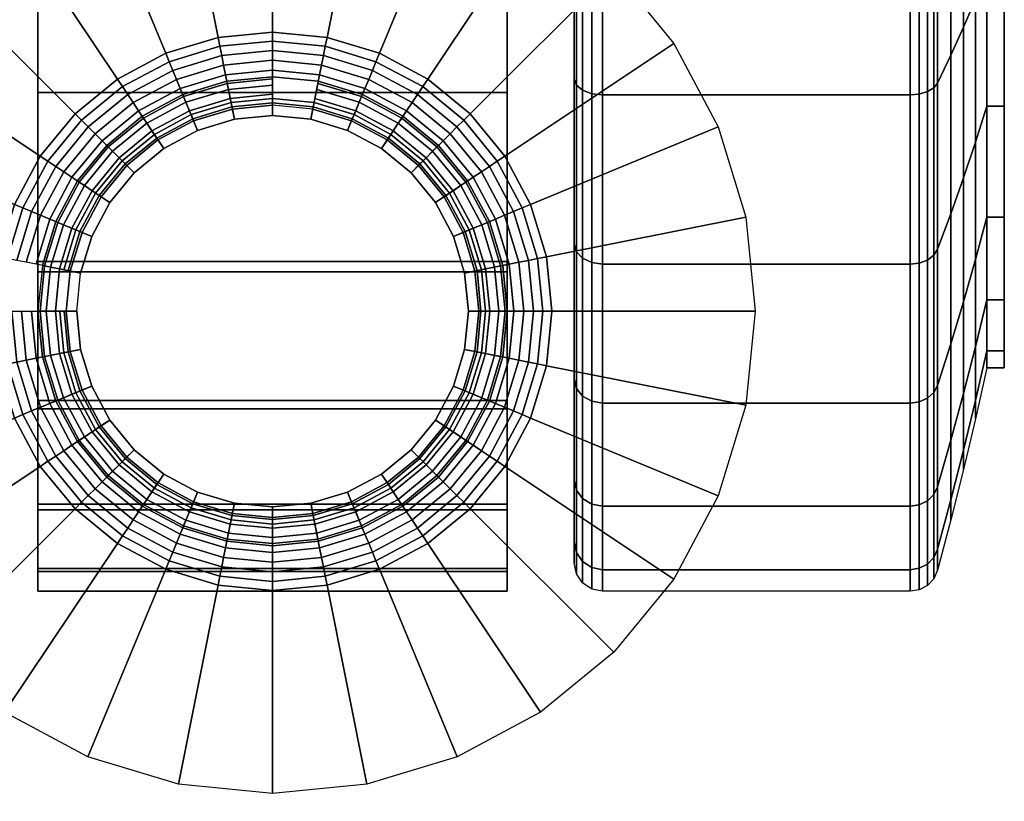
# Model space of a CAD drawing. Units: inches. Extents: x -0.2 to 36.2, y -20.1 to 0.
# Drawn here: x 4 to 5.7, y -17.6 to -16.2 of the extents above; entities that cross this region are included whole.
import ezdxf

# ---------------------------------------------------------------- set-up
doc = ezdxf.new("R2010")
doc.units = ezdxf.units.IN
doc.header["$MEASUREMENT"] = 0
for name, color, linetype in [('A-FURN-3-STOR-LWR-CSTR-HRDWR', 254, 'Continuous'), ('A-FURN-3-STOR-LWR-CSTR-TRD', 251, 'Continuous'), ('A-FURN-3-STOR-LWR-CSTR-TRM', 253, 'Continuous'), ('A-FURN-3-STOR-LWR-WD-BTTM-SRFC-HORZ', 254, 'Continuous'), ('A-FURN-3-STOR-LWR-WD-SHLF-SRFC-HORZ', 254, 'Continuous'), ('A-FURN-3-STOR-LWR-WD-TOP-EDGE-HORZ', 254, 'Continuous'), ('A-FURN-3-STOR-LWR-WD-TOP-SRFC-HPL_TFL-HORZ', 254, 'Continuous')]:
    doc.layers.add(name, color=color, linetype=linetype)

msp = doc.modelspace()

# ---------------------------------------------------------------- linework, layer by layer
at = {"layer": 'A-FURN-3-STOR-LWR-CSTR-HRDWR', "invisible_edges": 10}
msp.add_3dface([(6.2745, -15.815, 4.4276), (6.2745, -17.57, 4.4276), (2.5345, -17.57, 4.4276), (2.5345, -15.815, 4.4276)], dxfattribs=at)
at = {"layer": 'A-FURN-3-STOR-LWR-CSTR-TRD'}
for points, invisible_edges in [([(4.936, -15.9517, 0.196), (4.936, -16.2834, 0.3733), (4.936, -16.2834, 3.5637), (4.936, -15.9517, 3.741)], 10), ([(4.936, -16.2834, 0.3733), (4.936, -16.5741, 0.6119), (4.936, -16.5741, 3.3251), (4.936, -16.2834, 3.5637)], 10), ([(4.936, -16.5741, 0.6119), (4.936, -16.8127, 0.9026), (4.936, -16.8127, 3.0344), (4.936, -16.5741, 3.3251)], 10), ([(4.936, -16.8127, 0.9026), (4.936, -16.99, 1.2343), (4.936, -16.99, 2.7027), (4.936, -16.8127, 3.0344)], 10), ([(4.936, -16.99, 1.2343), (4.936, -17.0991, 1.5942), (4.936, -17.0991, 2.3428), (4.936, -16.99, 2.7027)], 10), ([(4.936, -17.0991, 1.5942), (4.936, -17.136, 1.9685), (4.936, -17.136, 1.9685), (4.936, -17.0991, 2.3428)], 8)]:
    msp.add_3dface(points, dxfattribs=dict(at, invisible_edges=invisible_edges))
at = {"layer": 'A-FURN-3-STOR-LWR-CSTR-TRM'}
for points, invisible_edges in [([(3.9911, -17.151, 1.599), (3.9911, -17.186, 1.9816), (3.9911, -13.249, 1.9816), (3.9911, -13.284, 1.599)], 10), ([(3.9911, -13.2891, 2.3638), (3.9911, -13.249, 1.9816), (3.9911, -17.186, 1.9816), (3.9911, -17.1459, 2.3638)], 10), ([(4.8179, -13.284, 1.599), (4.8179, -13.249, 1.9816), (4.8179, -17.186, 1.9816), (4.8179, -17.151, 1.599)], 10), ([(4.8179, -17.1459, 2.3638), (4.8179, -17.186, 1.9816), (4.8179, -13.249, 1.9816), (4.8179, -13.2891, 2.3638)], 10), ([(3.9911, -13.284, 1.599), (3.9911, -13.3926, 1.2304), (3.9911, -17.0424, 1.2304), (3.9911, -17.151, 1.599)], 10), ([(4.8179, -17.151, 1.599), (4.8179, -17.0424, 1.2304), (4.8179, -13.3926, 1.2304), (4.8179, -13.284, 1.599)], 10), ([(3.9911, -13.4026, 2.7309), (3.9911, -13.2891, 2.3638), (3.9911, -17.1459, 2.3638), (3.9911, -17.0324, 2.7309)], 10), ([(4.8179, -17.0324, 2.7309), (4.8179, -17.1459, 2.3638), (4.8179, -13.2891, 2.3638), (4.8179, -13.4026, 2.7309)], 10), ([(3.9911, -16.8642, 0.8899), (3.9911, -17.0424, 1.2304), (3.9911, -13.3926, 1.2304), (3.9911, -13.5708, 0.8899)], 10), ([(3.9911, -17.0324, 2.7309), (3.9911, -16.8497, 3.069), (3.9911, -13.5853, 3.069), (3.9911, -13.4026, 2.7309)], 10), ([(4.8179, -13.5708, 0.8899), (4.8179, -13.3926, 1.2304), (4.8179, -17.0424, 1.2304), (4.8179, -16.8642, 0.8899)], 10), ([(4.8179, -13.4026, 2.7309), (4.8179, -13.5853, 3.069), (4.8179, -16.8497, 3.069), (4.8179, -17.0324, 2.7309)], 10), ([(3.9911, -13.5708, 0.8899), (3.9911, -13.8117, 0.5906), (3.9911, -16.6233, 0.5906), (3.9911, -16.8642, 0.8899)], 8), ([(4.8179, -16.8642, 0.8899), (4.8179, -16.6233, 0.5906), (4.8179, -13.8117, 0.5906), (4.8179, -13.5708, 0.8899)], 8), ([(3.9911, -13.8302, 3.3651), (3.9911, -13.5853, 3.069), (3.9911, -16.8497, 3.069), (3.9911, -16.6048, 3.3651)], 10), ([(4.8179, -16.6048, 3.3651), (4.8179, -16.8497, 3.069), (4.8179, -13.5853, 3.069), (4.8179, -13.8302, 3.3651)], 10), ([(3.9911, -16.6048, 3.3651), (3.9911, -16.307, 3.608), (3.9911, -14.128, 3.608), (3.9911, -13.8302, 3.3651)], 10), ([(4.8179, -13.8302, 3.3651), (4.8179, -14.128, 3.608), (4.8179, -16.307, 3.608), (4.8179, -16.6048, 3.3651)], 10), ([(3.9911, -14.4672, 3.7884), (3.9911, -14.128, 3.608), (3.9911, -16.307, 3.608), (3.9911, -15.9678, 3.7884)], 10), ([(4.8179, -15.9678, 3.7884), (4.8179, -16.307, 3.608), (4.8179, -14.128, 3.608), (4.8179, -14.4672, 3.7884)], 10), ([(4.3336, -16.3361, 4.0776), (4.2654, -16.3568, 4.0776), (4.2725, -16.3738, 4.0776), (4.3372, -16.3541, 4.0776)], 10), ([(4.4045, -16.3291, 4.0776), (4.3336, -16.3361, 4.0776), (4.3372, -16.3541, 4.0776), (4.4045, -16.3475, 4.0776)], 10), ([(4.4754, -16.3361, 4.0776), (4.4045, -16.3291, 4.0776), (4.4045, -16.3475, 4.0776), (4.4718, -16.3541, 4.0776)], 10), ([(4.5436, -16.3568, 4.0776), (4.4754, -16.3361, 4.0776), (4.4718, -16.3541, 4.0776), (4.5365, -16.3738, 4.0776)], 10), ([(4.2654, -16.3568, 4.0776), (4.2026, -16.3904, 4.0776), (4.2128, -16.4056, 4.0776), (4.2725, -16.3738, 4.0776)], 10), ([(4.6064, -16.3904, 4.0776), (4.5436, -16.3568, 4.0776), (4.5365, -16.3738, 4.0776), (4.5962, -16.4056, 4.0776)], 10), ([(4.2026, -16.3904, 4.0776), (4.1475, -16.4355, 4.0776), (4.1605, -16.4485, 4.0776), (4.2128, -16.4056, 4.0776)], 10), ([(4.6615, -16.4355, 4.0776), (4.6064, -16.3904, 4.0776), (4.5962, -16.4056, 4.0776), (4.6485, -16.4485, 4.0776)], 10), ([(4.1475, -16.4355, 4.0776), (4.1024, -16.4906, 4.0776), (4.1176, -16.5008, 4.0776), (4.1605, -16.4485, 4.0776)], 10), ([(4.7066, -16.4906, 4.0776), (4.6615, -16.4355, 4.0776), (4.6485, -16.4485, 4.0776), (4.6914, -16.5008, 4.0776)], 10), ([(4.1024, -16.4906, 4.0776), (4.0688, -16.5534, 4.0776), (4.0858, -16.5605, 4.0776), (4.1176, -16.5008, 4.0776)], 10), ([(4.7402, -16.5534, 4.0776), (4.7066, -16.4906, 4.0776), (4.6914, -16.5008, 4.0776), (4.7232, -16.5605, 4.0776)], 10), ([(4.0688, -16.5534, 4.0776), (4.0481, -16.6216, 4.0776), (4.0661, -16.6252, 4.0776), (4.0858, -16.5605, 4.0776)], 10), ([(4.7609, -16.6216, 4.0776), (4.7402, -16.5534, 4.0776), (4.7232, -16.5605, 4.0776), (4.7429, -16.6252, 4.0776)], 10), ([(4.0481, -16.6216, 4.0776), (4.0411, -16.6925, 4.0776), (4.0595, -16.6925, 4.0776), (4.0661, -16.6252, 4.0776)], 10), ([(4.7679, -16.6925, 4.0776), (4.7609, -16.6216, 4.0776), (4.7429, -16.6252, 4.0776), (4.7495, -16.6925, 4.0776)], 10), ([(4.0411, -16.6925, 4.0776), (4.0481, -16.7634, 4.0776), (4.0661, -16.7598, 4.0776), (4.0595, -16.6925, 4.0776)], 10), ([(4.7609, -16.7634, 4.0776), (4.7679, -16.6925, 4.0776), (4.7495, -16.6925, 4.0776), (4.7429, -16.7598, 4.0776)], 10), ([(4.0481, -16.7634, 4.0776), (4.0688, -16.8316, 4.0776), (4.0858, -16.8245, 4.0776), (4.0661, -16.7598, 4.0776)], 10), ([(4.7402, -16.8316, 4.0776), (4.7609, -16.7634, 4.0776), (4.7429, -16.7598, 4.0776), (4.7232, -16.8245, 4.0776)], 10), ([(4.0688, -16.8316, 4.0776), (4.1024, -16.8944, 4.0776), (4.1176, -16.8842, 4.0776), (4.0858, -16.8245, 4.0776)], 10), ([(4.7066, -16.8944, 4.0776), (4.7402, -16.8316, 4.0776), (4.7232, -16.8245, 4.0776), (4.6914, -16.8842, 4.0776)], 10), ([(4.1024, -16.8944, 4.0776), (4.1475, -16.9495, 4.0776), (4.1605, -16.9365, 4.0776), (4.1176, -16.8842, 4.0776)], 10), ([(4.6615, -16.9495, 4.0776), (4.7066, -16.8944, 4.0776), (4.6914, -16.8842, 4.0776), (4.6485, -16.9365, 4.0776)], 10), ([(4.1475, -16.9495, 4.0776), (4.2026, -16.9946, 4.0776), (4.2128, -16.9794, 4.0776), (4.1605, -16.9365, 4.0776)], 10), ([(4.6064, -16.9946, 4.0776), (4.6615, -16.9495, 4.0776), (4.6485, -16.9365, 4.0776), (4.5962, -16.9794, 4.0776)], 10), ([(4.2026, -16.9946, 4.0776), (4.2654, -17.0282, 4.0776), (4.2725, -17.0112, 4.0776), (4.2128, -16.9794, 4.0776)], 10), ([(4.5436, -17.0282, 4.0776), (4.6064, -16.9946, 4.0776), (4.5962, -16.9794, 4.0776), (4.5365, -17.0112, 4.0776)], 10), ([(4.2654, -17.0282, 4.0776), (4.3336, -17.0489, 4.0776), (4.3372, -17.0309, 4.0776), (4.2725, -17.0112, 4.0776)], 10), ([(4.4754, -17.0489, 4.0776), (4.5436, -17.0282, 4.0776), (4.5365, -17.0112, 4.0776), (4.4718, -17.0309, 4.0776)], 10), ([(4.3336, -17.0489, 4.0776), (4.4045, -17.0559, 4.0776), (4.4045, -17.0375, 4.0776), (4.3372, -17.0309, 4.0776)], 10), ([(4.4045, -17.0559, 4.0776), (4.4754, -17.0489, 4.0776), (4.4718, -17.0309, 4.0776), (4.4045, -17.0375, 4.0776)], 10)]:
    msp.add_3dface(points, dxfattribs=dict(at, invisible_edges=invisible_edges))
msp.add_3dface([(4.8179, -16.6233, 0.5906), (3.9911, -16.6233, 0.5906), (3.9911, -13.8117, 0.5906), (4.8179, -13.8117, 0.5906)], dxfattribs=at)
at = {"layer": 'A-FURN-3-STOR-LWR-WD-BTTM-SRFC-HORZ'}
for points in [[(35.29, -0.196, 4.5276), (35.29, -19.883, 4.5276), (0.868, -19.883, 4.5276), (0.868, -0.196, 4.5276)], [(0.868, -0.196, 5.5276), (0.868, -19.883, 5.5276), (35.29, -19.883, 5.5276), (35.29, -0.196, 5.5276)]]:
    msp.add_3dface(points, dxfattribs=at)
at = {"layer": 'A-FURN-3-STOR-LWR-WD-SHLF-SRFC-HORZ'}
for points in [[(0.993, -1.071, 18.0186), (0.993, -18.297, 18.0186), (35.165, -18.297, 18.0186), (35.165, -1.071, 18.0186)], [(35.165, -1.071, 17.2686), (35.165, -18.297, 17.2686), (0.993, -18.297, 17.2686), (0.993, -1.071, 17.2686)], [(0.993, -1.071, 30.5096), (0.993, -18.297, 30.5096), (35.165, -18.297, 30.5096), (35.165, -1.071, 30.5096)], [(35.165, -1.071, 29.7596), (35.165, -18.297, 29.7596), (0.993, -18.297, 29.7596), (0.993, -1.071, 29.7596)], [(0.993, -1.071, 43.0006), (0.993, -18.758, 43.0006), (35.165, -18.758, 43.0006), (35.165, -1.071, 43.0006)], [(35.165, -1.071, 42.2506), (35.165, -18.758, 42.2506), (0.993, -18.758, 42.2506), (0.993, -1.071, 42.2506)], [(0.993, -1.071, 55.4916), (0.993, -18.297, 55.4916), (35.165, -18.297, 55.4916), (35.165, -1.071, 55.4916)], [(35.165, -1.071, 54.7416), (35.165, -18.297, 54.7416), (0.993, -18.297, 54.7416), (0.993, -1.071, 54.7416)]]:
    msp.add_3dface(points, dxfattribs=at)
at = {"layer": 'A-FURN-3-STOR-LWR-WD-TOP-SRFC-HPL_TFL-HORZ'}
for points in [[(0.118, -19.961, 68.0006), (36.04, -19.961, 68.0006), (36.04, -0.118, 68.0006), (0.118, -0.118, 68.0006)], [(0.118, -0.118, 67.0006), (36.04, -0.118, 67.0006), (36.04, -19.961, 67.0006), (0.118, -19.961, 67.0006)]]:
    msp.add_3dface(points, dxfattribs=at)

# ---------------------------------------------------------------- meshes
at = {"layer": 'A-FURN-3-STOR-LWR-CSTR-HRDWR'}
mesh = msp.add_polymesh((32, 7), dxfattribs=dict(at, m_close=True))
for k, corner in enumerate([(3.5545, -16.6925, 4.4276), (3.9124, -16.6925, 4.2484), (3.9283, -16.6925, 4.2416), (3.945, -16.6925, 4.2366), (3.9621, -16.6925, 4.2336), (3.9795, -16.6925, 4.2326), (4.0595, -16.6925, 4.2326), (3.5708, -16.8583, 4.4276), (3.9218, -16.7885, 4.2484), (3.9375, -16.7854, 4.2416), (3.9538, -16.7821, 4.2366), (3.9706, -16.7788, 4.2336), (3.9877, -16.7754, 4.2326), (4.0661, -16.7598, 4.2326), (3.6192, -17.0178, 4.4276), (3.9498, -16.8808, 4.2484), (3.9646, -16.8747, 4.2416), (3.98, -16.8683, 4.2366), (3.9958, -16.8618, 4.2336), (4.0119, -16.8551, 4.2326), (4.0858, -16.8245, 4.2326), (3.6978, -17.1647, 4.4276), (3.9953, -16.9659, 4.2484), (4.0086, -16.957, 4.2416), (4.0224, -16.9478, 4.2366), (4.0367, -16.9383, 4.2336), (4.0511, -16.9286, 4.2326), (4.1176, -16.8842, 4.2326), (3.8035, -17.2935, 4.4276), (4.0565, -17.0405, 4.2484), (4.0678, -17.0292, 4.2416), (4.0796, -17.0174, 4.2366), (4.0917, -17.0053, 4.2336), (4.104, -16.993, 4.2326), (4.1605, -16.9365, 4.2326), (3.9323, -17.3992, 4.4276), (4.1311, -17.1017, 4.2484), (4.14, -17.0884, 4.2416), (4.1492, -17.0746, 4.2366), (4.1587, -17.0603, 4.2336), (4.1684, -17.0459, 4.2326), (4.2128, -16.9794, 4.2326), (4.0792, -17.4778, 4.4276), (4.2162, -17.1472, 4.2484), (4.2223, -17.1324, 4.2416), (4.2287, -17.117, 4.2366), (4.2352, -17.1012, 4.2336), (4.2419, -17.0851, 4.2326), (4.2725, -17.0112, 4.2326), (4.2387, -17.5262, 4.4276), (4.3085, -17.1752, 4.2484), (4.3116, -17.1595, 4.2416), (4.3149, -17.1432, 4.2366), (4.3182, -17.1264, 4.2336), (4.3216, -17.1093, 4.2326), (4.3372, -17.0309, 4.2326), (4.4045, -17.5425, 4.4276), (4.4045, -17.1846, 4.2484), (4.4045, -17.1687, 4.2416), (4.4045, -17.152, 4.2366), (4.4045, -17.1349, 4.2336), (4.4045, -17.1175, 4.2326), (4.4045, -17.0375, 4.2326), (4.5703, -17.5262, 4.4276), (4.5005, -17.1752, 4.2484), (4.4974, -17.1595, 4.2416), (4.4941, -17.1432, 4.2366), (4.4908, -17.1264, 4.2336), (4.4874, -17.1093, 4.2326), (4.4718, -17.0309, 4.2326), (4.7298, -17.4778, 4.4276), (4.5928, -17.1472, 4.2484), (4.5867, -17.1324, 4.2416), (4.5803, -17.117, 4.2366), (4.5738, -17.1012, 4.2336), (4.5671, -17.0851, 4.2326), (4.5365, -17.0112, 4.2326), (4.8767, -17.3992, 4.4276), (4.6779, -17.1017, 4.2484), (4.669, -17.0884, 4.2416), (4.6598, -17.0746, 4.2366), (4.6503, -17.0603, 4.2336), (4.6406, -17.0459, 4.2326), (4.5962, -16.9794, 4.2326), (5.0055, -17.2935, 4.4276), (4.7525, -17.0405, 4.2484), (4.7412, -17.0292, 4.2416), (4.7294, -17.0174, 4.2366), (4.7173, -17.0053, 4.2336), (4.705, -16.993, 4.2326), (4.6485, -16.9365, 4.2326), (5.1112, -17.1647, 4.4276), (4.8137, -16.9659, 4.2484), (4.8004, -16.957, 4.2416), (4.7866, -16.9478, 4.2366), (4.7723, -16.9383, 4.2336), (4.7579, -16.9286, 4.2326), (4.6914, -16.8842, 4.2326), (5.1898, -17.0178, 4.4276), (4.8592, -16.8808, 4.2484), (4.8444, -16.8747, 4.2416), (4.829, -16.8683, 4.2366), (4.8132, -16.8618, 4.2336), (4.7971, -16.8551, 4.2326), (4.7232, -16.8245, 4.2326), (5.2382, -16.8583, 4.4276), (4.8872, -16.7885, 4.2484), (4.8715, -16.7854, 4.2416), (4.8552, -16.7821, 4.2366), (4.8384, -16.7788, 4.2336), (4.8213, -16.7754, 4.2326), (4.7429, -16.7598, 4.2326), (5.2545, -16.6925, 4.4276), (4.8966, -16.6925, 4.2484), (4.8807, -16.6925, 4.2416), (4.864, -16.6925, 4.2366), (4.8469, -16.6925, 4.2336), (4.8295, -16.6925, 4.2326), (4.7495, -16.6925, 4.2326), (5.2382, -16.5267, 4.4276), (4.8872, -16.5965, 4.2484), (4.8715, -16.5996, 4.2416), (4.8552, -16.6029, 4.2366), (4.8384, -16.6062, 4.2336), (4.8213, -16.6096, 4.2326), (4.7429, -16.6252, 4.2326), (5.1898, -16.3672, 4.4276), (4.8592, -16.5042, 4.2484), (4.8444, -16.5103, 4.2416), (4.829, -16.5167, 4.2366), (4.8132, -16.5232, 4.2336), (4.7971, -16.5299, 4.2326), (4.7232, -16.5605, 4.2326), (5.1112, -16.2203, 4.4276), (4.8137, -16.4191, 4.2484), (4.8004, -16.428, 4.2416), (4.7866, -16.4372, 4.2366), (4.7723, -16.4467, 4.2336), (4.7579, -16.4564, 4.2326), (4.6914, -16.5008, 4.2326), (5.0055, -16.0915, 4.4276), (4.7525, -16.3445, 4.2484), (4.7412, -16.3558, 4.2416), (4.7294, -16.3676, 4.2366), (4.7173, -16.3797, 4.2336), (4.705, -16.392, 4.2326), (4.6485, -16.4485, 4.2326), (4.8767, -15.9858, 4.4276), (4.6779, -16.2833, 4.2484), (4.669, -16.2966, 4.2416), (4.6598, -16.3104, 4.2366), (4.6503, -16.3247, 4.2336), (4.6406, -16.3391, 4.2326), (4.5962, -16.4056, 4.2326), (4.7298, -15.9072, 4.4276), (4.5928, -16.2378, 4.2484), (4.5867, -16.2526, 4.2416), (4.5803, -16.268, 4.2366), (4.5738, -16.2838, 4.2336), (4.5671, -16.2999, 4.2326), (4.5365, -16.3738, 4.2326), (4.5703, -15.8588, 4.4276), (4.5005, -16.2098, 4.2484), (4.4974, -16.2255, 4.2416), (4.4941, -16.2418, 4.2366), (4.4908, -16.2586, 4.2336), (4.4874, -16.2757, 4.2326), (4.4718, -16.3541, 4.2326), (4.4045, -15.8425, 4.4276), (4.4045, -16.2004, 4.2484), (4.4045, -16.2163, 4.2416), (4.4045, -16.233, 4.2366), (4.4045, -16.2501, 4.2336), (4.4045, -16.2675, 4.2326), (4.4045, -16.3475, 4.2326), (4.2387, -15.8588, 4.4276), (4.3085, -16.2098, 4.2484), (4.3116, -16.2255, 4.2416), (4.3149, -16.2418, 4.2366), (4.3182, -16.2586, 4.2336), (4.3216, -16.2757, 4.2326), (4.3372, -16.3541, 4.2326), (4.0792, -15.9072, 4.4276), (4.2162, -16.2378, 4.2484), (4.2223, -16.2526, 4.2416), (4.2287, -16.268, 4.2366), (4.2352, -16.2838, 4.2336), (4.2419, -16.2999, 4.2326), (4.2725, -16.3738, 4.2326), (3.9323, -15.9858, 4.4276), (4.1311, -16.2833, 4.2484), (4.14, -16.2966, 4.2416), (4.1492, -16.3104, 4.2366), (4.1587, -16.3247, 4.2336), (4.1684, -16.3391, 4.2326), (4.2128, -16.4056, 4.2326), (3.8035, -16.0915, 4.4276), (4.0565, -16.3445, 4.2484), (4.0678, -16.3558, 4.2416), (4.0796, -16.3676, 4.2366), (4.0917, -16.3797, 4.2336), (4.104, -16.392, 4.2326), (4.1605, -16.4485, 4.2326), (3.6978, -16.2203, 4.4276), (3.9953, -16.4191, 4.2484), (4.0086, -16.428, 4.2416), (4.0224, -16.4372, 4.2366), (4.0367, -16.4467, 4.2336), (4.0511, -16.4564, 4.2326), (4.1176, -16.5008, 4.2326), (3.6192, -16.3672, 4.4276), (3.9498, -16.5042, 4.2484), (3.9646, -16.5103, 4.2416), (3.98, -16.5167, 4.2366), (3.9958, -16.5232, 4.2336), (4.0119, -16.5299, 4.2326), (4.0858, -16.5605, 4.2326), (3.5708, -16.5267, 4.4276), (3.9218, -16.5965, 4.2484), (3.9375, -16.5996, 4.2416), (3.9538, -16.6029, 4.2366), (3.9706, -16.6062, 4.2336), (3.9877, -16.6096, 4.2326), (4.0661, -16.6252, 4.2326)]):
    mesh.set_mesh_vertex(divmod(k, 7), corner)
mesh = msp.add_polymesh((32, 5), dxfattribs=dict(at, m_close=True))
for k, corner in enumerate([(4.0595, -16.6925, 4.2326), (4.0373, -16.6925, 4.1966), (4.0295, -16.6925, 4.1551), (4.0373, -16.6925, 4.1135), (4.0595, -16.6925, 4.0776), (4.0661, -16.7598, 4.2326), (4.0443, -16.7641, 4.1966), (4.0367, -16.7657, 4.1551), (4.0443, -16.7641, 4.1135), (4.0661, -16.7598, 4.0776), (4.0858, -16.8245, 4.2326), (4.0652, -16.833, 4.1966), (4.058, -16.836, 4.1551), (4.0652, -16.833, 4.1135), (4.0858, -16.8245, 4.0776), (4.1176, -16.8842, 4.2326), (4.0992, -16.8965, 4.1966), (4.0927, -16.9008, 4.1551), (4.0992, -16.8965, 4.1135), (4.1176, -16.8842, 4.0776), (4.1605, -16.9365, 4.2326), (4.1448, -16.9522, 4.1966), (4.1393, -16.9577, 4.1551), (4.1448, -16.9522, 4.1135), (4.1605, -16.9365, 4.0776), (4.2128, -16.9794, 4.2326), (4.2005, -16.9978, 4.1966), (4.1962, -17.0043, 4.1551), (4.2005, -16.9978, 4.1135), (4.2128, -16.9794, 4.0776), (4.2725, -17.0112, 4.2326), (4.264, -17.0318, 4.1966), (4.261, -17.039, 4.1551), (4.264, -17.0318, 4.1135), (4.2725, -17.0112, 4.0776), (4.3372, -17.0309, 4.2326), (4.3329, -17.0527, 4.1966), (4.3313, -17.0603, 4.1551), (4.3329, -17.0527, 4.1135), (4.3372, -17.0309, 4.0776), (4.4045, -17.0375, 4.2326), (4.4045, -17.0597, 4.1966), (4.4045, -17.0675, 4.1551), (4.4045, -17.0597, 4.1135), (4.4045, -17.0375, 4.0776), (4.4718, -17.0309, 4.2326), (4.4761, -17.0527, 4.1966), (4.4777, -17.0603, 4.1551), (4.4761, -17.0527, 4.1135), (4.4718, -17.0309, 4.0776), (4.5365, -17.0112, 4.2326), (4.545, -17.0318, 4.1966), (4.548, -17.039, 4.1551), (4.545, -17.0318, 4.1135), (4.5365, -17.0112, 4.0776), (4.5962, -16.9794, 4.2326), (4.6085, -16.9978, 4.1966), (4.6128, -17.0043, 4.1551), (4.6085, -16.9978, 4.1135), (4.5962, -16.9794, 4.0776), (4.6485, -16.9365, 4.2326), (4.6642, -16.9522, 4.1966), (4.6697, -16.9577, 4.1551), (4.6642, -16.9522, 4.1135), (4.6485, -16.9365, 4.0776), (4.6914, -16.8842, 4.2326), (4.7098, -16.8965, 4.1966), (4.7163, -16.9008, 4.1551), (4.7098, -16.8965, 4.1135), (4.6914, -16.8842, 4.0776), (4.7232, -16.8245, 4.2326), (4.7438, -16.833, 4.1966), (4.751, -16.836, 4.1551), (4.7438, -16.833, 4.1135), (4.7232, -16.8245, 4.0776), (4.7429, -16.7598, 4.2326), (4.7647, -16.7641, 4.1966), (4.7723, -16.7657, 4.1551), (4.7647, -16.7641, 4.1135), (4.7429, -16.7598, 4.0776), (4.7495, -16.6925, 4.2326), (4.7717, -16.6925, 4.1966), (4.7795, -16.6925, 4.1551), (4.7717, -16.6925, 4.1135), (4.7495, -16.6925, 4.0776), (4.7429, -16.6252, 4.2326), (4.7647, -16.6209, 4.1966), (4.7723, -16.6193, 4.1551), (4.7647, -16.6209, 4.1135), (4.7429, -16.6252, 4.0776), (4.7232, -16.5605, 4.2326), (4.7438, -16.552, 4.1966), (4.751, -16.549, 4.1551), (4.7438, -16.552, 4.1135), (4.7232, -16.5605, 4.0776), (4.6914, -16.5008, 4.2326), (4.7098, -16.4885, 4.1966), (4.7163, -16.4842, 4.1551), (4.7098, -16.4885, 4.1135), (4.6914, -16.5008, 4.0776), (4.6485, -16.4485, 4.2326), (4.6642, -16.4328, 4.1966), (4.6697, -16.4273, 4.1551), (4.6642, -16.4328, 4.1135), (4.6485, -16.4485, 4.0776), (4.5962, -16.4056, 4.2326), (4.6085, -16.3872, 4.1966), (4.6128, -16.3807, 4.1551), (4.6085, -16.3872, 4.1135), (4.5962, -16.4056, 4.0776), (4.5365, -16.3738, 4.2326), (4.545, -16.3532, 4.1966), (4.548, -16.346, 4.1551), (4.545, -16.3532, 4.1135), (4.5365, -16.3738, 4.0776), (4.4718, -16.3541, 4.2326), (4.4761, -16.3323, 4.1966), (4.4777, -16.3247, 4.1551), (4.4761, -16.3323, 4.1135), (4.4718, -16.3541, 4.0776), (4.4045, -16.3475, 4.2326), (4.4045, -16.3253, 4.1966), (4.4045, -16.3175, 4.1551), (4.4045, -16.3253, 4.1135), (4.4045, -16.3475, 4.0776), (4.3372, -16.3541, 4.2326), (4.3329, -16.3323, 4.1966), (4.3313, -16.3247, 4.1551), (4.3329, -16.3323, 4.1135), (4.3372, -16.3541, 4.0776), (4.2725, -16.3738, 4.2326), (4.264, -16.3532, 4.1966), (4.261, -16.346, 4.1551), (4.264, -16.3532, 4.1135), (4.2725, -16.3738, 4.0776), (4.2128, -16.4056, 4.2326), (4.2005, -16.3872, 4.1966), (4.1962, -16.3807, 4.1551), (4.2005, -16.3872, 4.1135), (4.2128, -16.4056, 4.0776), (4.1605, -16.4485, 4.2326), (4.1448, -16.4328, 4.1966), (4.1393, -16.4273, 4.1551), (4.1448, -16.4328, 4.1135), (4.1605, -16.4485, 4.0776), (4.1176, -16.5008, 4.2326), (4.0992, -16.4885, 4.1966), (4.0927, -16.4842, 4.1551), (4.0992, -16.4885, 4.1135), (4.1176, -16.5008, 4.0776), (4.0858, -16.5605, 4.2326), (4.0652, -16.552, 4.1966), (4.058, -16.549, 4.1551), (4.0652, -16.552, 4.1135), (4.0858, -16.5605, 4.0776), (4.0661, -16.6252, 4.2326), (4.0443, -16.6209, 4.1966), (4.0367, -16.6193, 4.1551), (4.0443, -16.6209, 4.1135), (4.0661, -16.6252, 4.0776)]):
    mesh.set_mesh_vertex(divmod(k, 5), corner)
at = {"layer": 'A-FURN-3-STOR-LWR-CSTR-TRD'}
mesh = msp.add_polymesh((9, 6), dxfattribs=at)
for k, corner in enumerate([(5.5277, -17.186, 1.9685), (4.986, -17.186, 1.9685), (4.9669, -17.1822, 1.9685), (4.9506, -17.1714, 1.9685), (4.9398, -17.1551, 1.9685), (4.936, -17.136, 1.9685), (5.5277, -17.1482, 1.5845), (4.986, -17.1482, 1.5845), (4.9669, -17.1444, 1.5852), (4.9506, -17.1338, 1.5873), (4.9398, -17.1179, 1.5905), (4.936, -17.0991, 1.5942), (5.5277, -17.0362, 1.2152), (4.986, -17.0362, 1.2152), (4.9669, -17.0326, 1.2166), (4.9506, -17.0226, 1.2208), (4.9398, -17.0076, 1.227), (4.936, -16.99, 1.2343), (5.5277, -16.8543, 0.8749), (4.986, -16.8543, 0.8749), (4.9669, -16.8511, 0.877), (4.9506, -16.8421, 0.883), (4.9398, -16.8286, 0.892), (4.936, -16.8127, 0.9026), (5.5277, -16.6094, 0.5766), (4.986, -16.6094, 0.5766), (4.9669, -16.6068, 0.5793), (4.9506, -16.5991, 0.5869), (4.9398, -16.5876, 0.5984), (4.936, -16.5741, 0.6119), (5.5277, -16.3111, 0.3318), (4.986, -16.3111, 0.3318), (4.9669, -16.309, 0.3349), (4.9506, -16.303, 0.3439), (4.9398, -16.294, 0.3574), (4.936, -16.2834, 0.3733), (5.5277, -15.9708, 0.1498), (4.986, -15.9708, 0.1498), (4.9669, -15.9694, 0.1534), (4.9506, -15.9652, 0.1634), (4.9398, -15.959, 0.1784), (4.936, -15.9517, 0.196), (5.5277, -15.6015, 0.0378), (4.986, -15.6015, 0.0378), (4.9669, -15.6008, 0.0416), (4.9506, -15.5987, 0.0522), (4.9398, -15.5955, 0.0681), (4.936, -15.5918, 0.0869), (5.5277, -15.2175), (4.986, -15.2175), (4.9669, -15.2175, 0.0038), (4.9506, -15.2175, 0.0146), (4.9398, -15.2175, 0.0309), (4.936, -15.2175, 0.05)]):
    mesh.set_mesh_vertex(divmod(k, 6), corner)
mesh = msp.add_polymesh((8, 6), dxfattribs=at)
for k, corner in enumerate([(5.5277, -15.2175, 3.937), (4.986, -15.2175, 3.937), (4.9669, -15.2175, 3.9332), (4.9506, -15.2175, 3.9224), (4.9398, -15.2175, 3.9061), (4.936, -15.2175, 3.887), (5.5277, -15.6015, 3.8992), (4.986, -15.6015, 3.8992), (4.9669, -15.6008, 3.8955), (4.9506, -15.5987, 3.8848), (4.9398, -15.5955, 3.8689), (4.936, -15.5918, 3.8501), (5.5277, -15.9708, 3.7872), (4.986, -15.9708, 3.7872), (4.9669, -15.9694, 3.7836), (4.9506, -15.9652, 3.7736), (4.9398, -15.959, 3.7586), (4.936, -15.9517, 3.741), (5.5277, -16.3111, 3.6053), (4.986, -16.3111, 3.6053), (4.9669, -16.309, 3.6021), (4.9506, -16.303, 3.5931), (4.9398, -16.294, 3.5796), (4.936, -16.2834, 3.5637), (5.5277, -16.6094, 3.3604), (4.986, -16.6094, 3.3604), (4.9669, -16.6068, 3.3578), (4.9506, -16.5991, 3.3501), (4.9398, -16.5876, 3.3386), (4.936, -16.5741, 3.3251), (5.5277, -16.8543, 3.0621), (4.986, -16.8543, 3.0621), (4.9669, -16.8511, 3.06), (4.9506, -16.8421, 3.054), (4.9398, -16.8286, 3.045), (4.936, -16.8127, 3.0344), (5.5277, -17.0362, 2.7218), (4.986, -17.0362, 2.7218), (4.9669, -17.0326, 2.7204), (4.9506, -17.0226, 2.7162), (4.9398, -17.0076, 2.71), (4.936, -16.99, 2.7027), (5.5277, -17.1482, 2.3525), (4.986, -17.1482, 2.3525), (4.9669, -17.1444, 2.3518), (4.9506, -17.1338, 2.3497), (4.9398, -17.1179, 2.3465), (4.936, -17.0991, 2.3428)]):
    mesh.set_mesh_vertex(divmod(k, 6), corner)
mesh = msp.add_polymesh((9, 9), dxfattribs=at)
for k, corner in enumerate([(5.663, -16.7923, 1.9685), (5.6429, -16.8819, 1.9685), (5.6217, -16.9712, 1.9685), (5.5994, -17.0603, 1.9685), (5.576, -17.149, 1.9685), (5.5693, -17.1639, 1.9685), (5.5581, -17.1757, 1.9685), (5.5438, -17.1834, 1.9685), (5.5277, -17.186, 1.9685), (5.663, -16.762, 1.6613), (5.6429, -16.8499, 1.6438), (5.6217, -16.9375, 1.6264), (5.5994, -17.0249, 1.609), (5.576, -17.1119, 1.5917), (5.5693, -17.1265, 1.5888), (5.5581, -17.1381, 1.5865), (5.5438, -17.1456, 1.585), (5.5277, -17.1482, 1.5845), (5.663, -16.6724, 1.3659), (5.6429, -16.7552, 1.3316), (5.6217, -16.8377, 1.2974), (5.5994, -16.92, 1.2633), (5.576, -17.002, 1.2293), (5.5693, -17.0157, 1.2237), (5.5581, -17.0266, 1.2191), (5.5438, -17.0337, 1.2162), (5.5277, -17.0362, 1.2152), (5.663, -16.5269, 1.0936), (5.6429, -16.6014, 1.0438), (5.6217, -16.6757, 0.9942), (5.5994, -16.7497, 0.9447), (5.576, -16.8235, 0.8954), (5.5693, -16.8358, 0.8872), (5.5581, -16.8457, 0.8806), (5.5438, -16.8521, 0.8763), (5.5277, -16.8543, 0.8749), (5.663, -16.3311, 0.8549), (5.6429, -16.3944, 0.7916), (5.6217, -16.4576, 0.7284), (5.5994, -16.5205, 0.6655), (5.576, -16.5833, 0.6027), (5.5693, -16.5938, 0.5922), (5.5581, -16.6022, 0.5838), (5.5438, -16.6076, 0.5784), (5.5277, -16.6094, 0.5766), (5.663, -16.0924, 0.6591), (5.6429, -16.1422, 0.5846), (5.6217, -16.1918, 0.5103), (5.5994, -16.2413, 0.4363), (5.576, -16.2906, 0.3625), (5.5693, -16.2988, 0.3502), (5.5581, -16.3054, 0.3403), (5.5438, -16.3097, 0.334), (5.5277, -16.3111, 0.3318), (5.663, -15.8202, 0.5136), (5.6429, -15.8544, 0.4308), (5.6217, -15.8886, 0.3483), (5.5994, -15.9227, 0.266), (5.576, -15.9567, 0.184), (5.5693, -15.9623, 0.1703), (5.5581, -15.9669, 0.1594), (5.5438, -15.9698, 0.1523), (5.5277, -15.9708, 0.1498), (5.663, -15.5247, 0.424), (5.6429, -15.5422, 0.3361), (5.6217, -15.5596, 0.2485), (5.5994, -15.577, 0.1611), (5.576, -15.5943, 0.0741), (5.5693, -15.5972, 0.0596), (5.5581, -15.5995, 0.0479), (5.5438, -15.601, 0.0404), (5.5277, -15.6015, 0.0378), (5.663, -15.2175, 0.3937), (5.6429, -15.2175, 0.3041), (5.6217, -15.2175, 0.2148), (5.5994, -15.2175, 0.1257), (5.576, -15.2175, 0.037), (5.5693, -15.2175, 0.0222), (5.5581, -15.2175, 0.0103), (5.5438, -15.2175, 0.0026), (5.5277, -15.2175)]):
    mesh.set_mesh_vertex(divmod(k, 9), corner)
mesh = msp.add_polymesh((8, 9), dxfattribs=at)
for k, corner in enumerate([(5.663, -15.2175, 3.5433), (5.6429, -15.2175, 3.6329), (5.6217, -15.2175, 3.7222), (5.5994, -15.2175, 3.8113), (5.576, -15.2175, 3.9001), (5.5693, -15.2175, 3.9149), (5.5581, -15.2175, 3.9267), (5.5438, -15.2175, 3.9344), (5.5277, -15.2175, 3.937), (5.663, -15.5247, 3.513), (5.6429, -15.5422, 3.6009), (5.6217, -15.5596, 3.6885), (5.5994, -15.577, 3.7759), (5.576, -15.5943, 3.8629), (5.5693, -15.5972, 3.8775), (5.5581, -15.5995, 3.8891), (5.5438, -15.601, 3.8966), (5.5277, -15.6015, 3.8992), (5.663, -15.8202, 3.4234), (5.6429, -15.8544, 3.5062), (5.6217, -15.8886, 3.5887), (5.5994, -15.9227, 3.671), (5.576, -15.9567, 3.753), (5.5693, -15.9623, 3.7667), (5.5581, -15.9669, 3.7776), (5.5438, -15.9698, 3.7847), (5.5277, -15.9708, 3.7872), (5.663, -16.0924, 3.2779), (5.6429, -16.1422, 3.3524), (5.6217, -16.1918, 3.4267), (5.5994, -16.2413, 3.5007), (5.576, -16.2906, 3.5745), (5.5693, -16.2988, 3.5868), (5.5581, -16.3054, 3.5967), (5.5438, -16.3097, 3.6031), (5.5277, -16.3111, 3.6053), (5.663, -16.3311, 3.0821), (5.6429, -16.3944, 3.1454), (5.6217, -16.4576, 3.2086), (5.5994, -16.5205, 3.2715), (5.576, -16.5833, 3.3343), (5.5693, -16.5938, 3.3448), (5.5581, -16.6022, 3.3532), (5.5438, -16.6076, 3.3586), (5.5277, -16.6094, 3.3604), (5.663, -16.5269, 2.8434), (5.6429, -16.6014, 2.8932), (5.6217, -16.6757, 2.9428), (5.5994, -16.7497, 2.9923), (5.576, -16.8235, 3.0416), (5.5693, -16.8358, 3.0498), (5.5581, -16.8457, 3.0564), (5.5438, -16.8521, 3.0607), (5.5277, -16.8543, 3.0621), (5.663, -16.6724, 2.5712), (5.6429, -16.7552, 2.6054), (5.6217, -16.8377, 2.6396), (5.5994, -16.92, 2.6737), (5.576, -17.002, 2.7077), (5.5693, -17.0157, 2.7133), (5.5581, -17.0266, 2.7179), (5.5438, -17.0337, 2.7208), (5.5277, -17.0362, 2.7218), (5.663, -16.762, 2.2757), (5.6429, -16.8499, 2.2932), (5.6217, -16.9375, 2.3106), (5.5994, -17.0249, 2.328), (5.576, -17.1119, 2.3453), (5.5693, -17.1265, 2.3482), (5.5581, -17.1381, 2.3505), (5.5438, -17.1456, 2.352), (5.5277, -17.1482, 2.3525)]):
    mesh.set_mesh_vertex(divmod(k, 9), corner)
at = {"layer": 'A-FURN-3-STOR-LWR-CSTR-TRM'}
mesh = msp.add_polymesh((2, 25), dxfattribs=at)
for k, corner in enumerate([(3.9911, -13.8117, 0.5906), (3.9911, -13.5708, 0.8899), (3.9911, -13.3926, 1.2304), (3.9911, -13.284, 1.599), (3.9911, -13.249, 1.9816), (3.9911, -13.2891, 2.3638), (3.9911, -13.4026, 2.7309), (3.9911, -13.5853, 3.069), (3.9911, -13.8302, 3.3651), (3.9911, -14.128, 3.608), (3.9911, -14.4672, 3.7884), (3.9911, -14.8351, 3.8995), (3.9911, -15.2175, 3.937), (3.9911, -15.5999, 3.8995), (3.9911, -15.9678, 3.7884), (3.9911, -16.307, 3.608), (3.9911, -16.6048, 3.3651), (3.9911, -16.8497, 3.069), (3.9911, -17.0324, 2.7309), (3.9911, -17.1459, 2.3638), (3.9911, -17.186, 1.9816), (3.9911, -17.151, 1.599), (3.9911, -17.0424, 1.2304), (3.9911, -16.8642, 0.8899), (3.9911, -16.6233, 0.5906), (4.8179, -13.8117, 0.5906), (4.8179, -13.5708, 0.8899), (4.8179, -13.3926, 1.2304), (4.8179, -13.284, 1.599), (4.8179, -13.249, 1.9816), (4.8179, -13.2891, 2.3638), (4.8179, -13.4026, 2.7309), (4.8179, -13.5853, 3.069), (4.8179, -13.8302, 3.3651), (4.8179, -14.128, 3.608), (4.8179, -14.4672, 3.7884), (4.8179, -14.8351, 3.8995), (4.8179, -15.2175, 3.937), (4.8179, -15.5999, 3.8995), (4.8179, -15.9678, 3.7884), (4.8179, -16.307, 3.608), (4.8179, -16.6048, 3.3651), (4.8179, -16.8497, 3.069), (4.8179, -17.0324, 2.7309), (4.8179, -17.1459, 2.3638), (4.8179, -17.186, 1.9816), (4.8179, -17.151, 1.599), (4.8179, -17.0424, 1.2304), (4.8179, -16.8642, 0.8899), (4.8179, -16.6233, 0.5906)]):
    mesh.set_mesh_vertex(divmod(k, 25), corner)
mesh = msp.add_polymesh((2, 32), dxfattribs=dict(at, n_close=True))
for k, corner in enumerate([(5.663, -13.6427, 1.9685), (5.663, -13.673, 2.2757), (5.663, -13.7626, 2.5712), (5.663, -13.9081, 2.8434), (5.663, -14.1039, 3.0821), (5.663, -14.3426, 3.2779), (5.663, -14.6148, 3.4234), (5.663, -14.9103, 3.513), (5.663, -15.2175, 3.5433), (5.663, -15.5247, 3.513), (5.663, -15.8202, 3.4234), (5.663, -16.0924, 3.2779), (5.663, -16.3311, 3.0821), (5.663, -16.5269, 2.8434), (5.663, -16.6724, 2.5712), (5.663, -16.762, 2.2757), (5.663, -16.7923, 1.9685), (5.663, -16.762, 1.6613), (5.663, -16.6724, 1.3659), (5.663, -16.5269, 1.0936), (5.663, -16.3311, 0.8549), (5.663, -16.0924, 0.6591), (5.663, -15.8202, 0.5136), (5.663, -15.5247, 0.424), (5.663, -15.2175, 0.3937), (5.663, -14.9103, 0.424), (5.663, -14.6148, 0.5136), (5.663, -14.3426, 0.6591), (5.663, -14.1039, 0.8549), (5.663, -13.9081, 1.0936), (5.663, -13.7626, 1.3659), (5.663, -13.673, 1.6613), (5.6937, -13.6427, 1.9685), (5.6937, -13.673, 2.2757), (5.6937, -13.7626, 2.5712), (5.6937, -13.9081, 2.8434), (5.6937, -14.1039, 3.0821), (5.6937, -14.3426, 3.2779), (5.6937, -14.6148, 3.4234), (5.6937, -14.9103, 3.513), (5.6937, -15.2175, 3.5433), (5.6937, -15.5247, 3.513), (5.6937, -15.8202, 3.4234), (5.6937, -16.0924, 3.2779), (5.6937, -16.3311, 3.0821), (5.6937, -16.5269, 2.8434), (5.6937, -16.6724, 2.5712), (5.6937, -16.762, 2.2757), (5.6937, -16.7923, 1.9685), (5.6937, -16.762, 1.6613), (5.6937, -16.6724, 1.3659), (5.6937, -16.5269, 1.0936), (5.6937, -16.3311, 0.8549), (5.6937, -16.0924, 0.6591), (5.6937, -15.8202, 0.5136), (5.6937, -15.5247, 0.424), (5.6937, -15.2175, 0.3937), (5.6937, -14.9103, 0.424), (5.6937, -14.6148, 0.5136), (5.6937, -14.3426, 0.6591), (5.6937, -14.1039, 0.8549), (5.6937, -13.9081, 1.0936), (5.6937, -13.7626, 1.3659), (5.6937, -13.673, 1.6613)]):
    mesh.set_mesh_vertex(divmod(k, 32), corner)
mesh = msp.add_polymesh((2, 32), dxfattribs=dict(at, n_close=True))
for k, corner in enumerate([(3.9911, -16.6925, 3.259), (3.9991, -16.7731, 3.1615), (4.0226, -16.8507, 3.0671), (4.0608, -16.9222, 2.9348), (4.1122, -16.9848, 2.8189), (4.1748, -17.0362, 2.7185), (4.2463, -17.0744, 2.5949), (4.3239, -17.0979, 2.5189), (4.4045, -17.1059, 2.4932), (4.4851, -17.0979, 2.5189), (4.5627, -17.0744, 2.5949), (4.6342, -17.0362, 2.7185), (4.6968, -16.9848, 2.8189), (4.7482, -16.9222, 2.9348), (4.7864, -16.8507, 3.0671), (4.8099, -16.7731, 3.1615), (4.8179, -16.6925, 3.259), (4.8099, -16.6119, 3.3565), (4.7864, -16.5343, 3.4226), (4.7482, -16.4628, 3.4809), (4.6968, -16.4002, 3.532), (4.6342, -16.3488, 3.5739), (4.5627, -16.3106, 3.6051), (4.4851, -16.2871, 3.6186), (4.4045, -16.2791, 3.6228), (4.3239, -16.2871, 3.6186), (4.2463, -16.3106, 3.6051), (4.1748, -16.3488, 3.5739), (4.1122, -16.4002, 3.532), (4.0608, -16.4628, 3.4809), (4.0226, -16.5343, 3.4226), (3.9991, -16.6119, 3.3565), (3.9911, -16.6925, 4.0276), (3.9991, -16.7731, 4.0276), (4.0226, -16.8507, 4.0276), (4.0608, -16.9222, 4.0276), (4.1122, -16.9848, 4.0276), (4.1748, -17.0362, 4.0276), (4.2463, -17.0744, 4.0276), (4.3239, -17.0979, 4.0276), (4.4045, -17.1059, 4.0276), (4.4851, -17.0979, 4.0276), (4.5627, -17.0744, 4.0276), (4.6342, -17.0362, 4.0276), (4.6968, -16.9848, 4.0276), (4.7482, -16.9222, 4.0276), (4.7864, -16.8507, 4.0276), (4.8099, -16.7731, 4.0276), (4.8179, -16.6925, 4.0276), (4.8099, -16.6119, 4.0276), (4.7864, -16.5343, 4.0276), (4.7482, -16.4628, 4.0276), (4.6968, -16.4002, 4.0276), (4.6342, -16.3488, 4.0276), (4.5627, -16.3106, 4.0276), (4.4851, -16.2871, 4.0276), (4.4045, -16.2791, 4.0276), (4.3239, -16.2871, 4.0276), (4.2463, -16.3106, 4.0276), (4.1748, -16.3488, 4.0276), (4.1122, -16.4002, 4.0276), (4.0608, -16.4628, 4.0276), (4.0226, -16.5343, 4.0276), (3.9991, -16.6119, 4.0276)]):
    mesh.set_mesh_vertex(divmod(k, 32), corner)
mesh = msp.add_polymesh((32, 5), dxfattribs=dict(at, m_close=True))
for k, corner in enumerate([(4.4045, -16.3291, 4.0776), (4.4045, -16.31, 4.0738), (4.4045, -16.2938, 4.0629), (4.4045, -16.2829, 4.0467), (4.4045, -16.2791, 4.0276), (4.3336, -16.3361, 4.0776), (4.3299, -16.3173, 4.0738), (4.3267, -16.3014, 4.0629), (4.3246, -16.2908, 4.0467), (4.3239, -16.2871, 4.0276), (4.2654, -16.3568, 4.0776), (4.2581, -16.3391, 4.0738), (4.2519, -16.3241, 4.0629), (4.2478, -16.3141, 4.0467), (4.2463, -16.3106, 4.0276), (4.2026, -16.3904, 4.0776), (4.192, -16.3744, 4.0738), (4.183, -16.361, 4.0629), (4.1769, -16.3519, 4.0467), (4.1748, -16.3488, 4.0276), (4.1475, -16.4355, 4.0776), (4.134, -16.422, 4.0738), (4.1225, -16.4105, 4.0629), (4.1149, -16.4029, 4.0467), (4.1122, -16.4002, 4.0276), (4.1024, -16.4906, 4.0776), (4.0864, -16.48, 4.0738), (4.073, -16.471, 4.0629), (4.0639, -16.4649, 4.0467), (4.0608, -16.4628, 4.0276), (4.0688, -16.5534, 4.0776), (4.0511, -16.5461, 4.0738), (4.0361, -16.5399, 4.0629), (4.0261, -16.5358, 4.0467), (4.0226, -16.5343, 4.0276), (4.0481, -16.6216, 4.0776), (4.0293, -16.6179, 4.0738), (4.0134, -16.6147, 4.0629), (4.0028, -16.6126, 4.0467), (3.9991, -16.6119, 4.0276), (4.0411, -16.6925, 4.0776), (4.022, -16.6925, 4.0738), (4.0058, -16.6925, 4.0629), (3.9949, -16.6925, 4.0467), (3.9911, -16.6925, 4.0276), (4.0481, -16.7634, 4.0776), (4.0293, -16.7671, 4.0738), (4.0134, -16.7703, 4.0629), (4.0028, -16.7724, 4.0467), (3.9991, -16.7731, 4.0276), (4.0688, -16.8316, 4.0776), (4.0511, -16.8389, 4.0738), (4.0361, -16.8451, 4.0629), (4.0261, -16.8492, 4.0467), (4.0226, -16.8507, 4.0276), (4.1024, -16.8944, 4.0776), (4.0864, -16.905, 4.0738), (4.073, -16.914, 4.0629), (4.0639, -16.9201, 4.0467), (4.0608, -16.9222, 4.0276), (4.1475, -16.9495, 4.0776), (4.134, -16.963, 4.0738), (4.1225, -16.9745, 4.0629), (4.1149, -16.9821, 4.0467), (4.1122, -16.9848, 4.0276), (4.2026, -16.9946, 4.0776), (4.192, -17.0106, 4.0738), (4.183, -17.024, 4.0629), (4.1769, -17.0331, 4.0467), (4.1748, -17.0362, 4.0276), (4.2654, -17.0282, 4.0776), (4.2581, -17.0459, 4.0738), (4.2519, -17.0609, 4.0629), (4.2478, -17.0709, 4.0467), (4.2463, -17.0744, 4.0276), (4.3336, -17.0489, 4.0776), (4.3299, -17.0677, 4.0738), (4.3267, -17.0836, 4.0629), (4.3246, -17.0942, 4.0467), (4.3239, -17.0979, 4.0276), (4.4045, -17.0559, 4.0776), (4.4045, -17.075, 4.0738), (4.4045, -17.0912, 4.0629), (4.4045, -17.1021, 4.0467), (4.4045, -17.1059, 4.0276), (4.4754, -17.0489, 4.0776), (4.4791, -17.0677, 4.0738), (4.4823, -17.0836, 4.0629), (4.4844, -17.0942, 4.0467), (4.4851, -17.0979, 4.0276), (4.5436, -17.0282, 4.0776), (4.5509, -17.0459, 4.0738), (4.5571, -17.0609, 4.0629), (4.5612, -17.0709, 4.0467), (4.5627, -17.0744, 4.0276), (4.6064, -16.9946, 4.0776), (4.617, -17.0106, 4.0738), (4.626, -17.024, 4.0629), (4.6321, -17.0331, 4.0467), (4.6342, -17.0362, 4.0276), (4.6615, -16.9495, 4.0776), (4.675, -16.963, 4.0738), (4.6865, -16.9745, 4.0629), (4.6941, -16.9821, 4.0467), (4.6968, -16.9848, 4.0276), (4.7066, -16.8944, 4.0776), (4.7226, -16.905, 4.0738), (4.736, -16.914, 4.0629), (4.7451, -16.9201, 4.0467), (4.7482, -16.9222, 4.0276), (4.7402, -16.8316, 4.0776), (4.7579, -16.8389, 4.0738), (4.7729, -16.8451, 4.0629), (4.7829, -16.8492, 4.0467), (4.7864, -16.8507, 4.0276), (4.7609, -16.7634, 4.0776), (4.7797, -16.7671, 4.0738), (4.7956, -16.7703, 4.0629), (4.8062, -16.7724, 4.0467), (4.8099, -16.7731, 4.0276), (4.7679, -16.6925, 4.0776), (4.787, -16.6925, 4.0738), (4.8032, -16.6925, 4.0629), (4.8141, -16.6925, 4.0467), (4.8179, -16.6925, 4.0276), (4.7609, -16.6216, 4.0776), (4.7797, -16.6179, 4.0738), (4.7956, -16.6147, 4.0629), (4.8062, -16.6126, 4.0467), (4.8099, -16.6119, 4.0276), (4.7402, -16.5534, 4.0776), (4.7579, -16.5461, 4.0738), (4.7729, -16.5399, 4.0629), (4.7829, -16.5358, 4.0467), (4.7864, -16.5343, 4.0276), (4.7066, -16.4906, 4.0776), (4.7226, -16.48, 4.0738), (4.736, -16.471, 4.0629), (4.7451, -16.4649, 4.0467), (4.7482, -16.4628, 4.0276), (4.6615, -16.4355, 4.0776), (4.675, -16.422, 4.0738), (4.6865, -16.4105, 4.0629), (4.6941, -16.4029, 4.0467), (4.6968, -16.4002, 4.0276), (4.6064, -16.3904, 4.0776), (4.617, -16.3744, 4.0738), (4.626, -16.361, 4.0629), (4.6321, -16.3519, 4.0467), (4.6342, -16.3488, 4.0276), (4.5436, -16.3568, 4.0776), (4.5509, -16.3391, 4.0738), (4.5571, -16.3241, 4.0629), (4.5612, -16.3141, 4.0467), (4.5627, -16.3106, 4.0276), (4.4754, -16.3361, 4.0776), (4.4791, -16.3173, 4.0738), (4.4823, -16.3014, 4.0629), (4.4844, -16.2908, 4.0467), (4.4851, -16.2871, 4.0276)]):
    mesh.set_mesh_vertex(divmod(k, 5), corner)
at = {"layer": 'A-FURN-3-STOR-LWR-WD-TOP-EDGE-HORZ'}
mesh = msp.add_polymesh((9, 9), dxfattribs=at)
for k, corner in enumerate([(0.118, -19.961, 67.0006), (0.0875, -19.961, 67.0046), (0.059, -19.961, 67.0164), (0.0346, -19.961, 67.0351), (0.0158, -19.961, 67.0596), (0.004, -19.961, 67.088), (0, -19.961, 67.1186), (0, -19.961, 67.8826), (0.004, -19.961, 67.9131), (0.118, -0.118, 67.0006), (0.0875, -0.118, 67.0046), (0.059, -0.118, 67.0164), (0.0346, -0.118, 67.0351), (0.0158, -0.118, 67.0596), (0.004, -0.118, 67.088), (0, -0.118, 67.1186), (0, -0.118, 67.8826), (0.004, -0.118, 67.9131), (0.118, -0.118, 67.0006), (0.0885, -0.1101, 67.0046), (0.061, -0.1027, 67.0164), (0.0374, -0.0964, 67.0351), (0.0193, -0.0916, 67.0596), (0.0079, -0.0885, 67.088), (0.004, -0.0875, 67.1186), (0.004, -0.0875, 67.8826), (0.0079, -0.0885, 67.9131), (0.118, -0.118, 67.0006), (0.0916, -0.1027, 67.0046), (0.0669, -0.0885, 67.0164), (0.0457, -0.0763, 67.0351), (0.0295, -0.0669, 67.0596), (0.0193, -0.061, 67.088), (0.0158, -0.059, 67.1186), (0.0158, -0.059, 67.8826), (0.0193, -0.061, 67.9131), (0.118, -0.118, 67.0006), (0.0964, -0.0964, 67.0046), (0.0763, -0.0763, 67.0164), (0.059, -0.059, 67.0351), (0.0457, -0.0457, 67.0596), (0.0374, -0.0374, 67.088), (0.0346, -0.0346, 67.1186), (0.0346, -0.0346, 67.8826), (0.0374, -0.0374, 67.9131), (0.118, -0.118, 67.0006), (0.1027, -0.0916, 67.0046), (0.0885, -0.0669, 67.0164), (0.0763, -0.0457, 67.0351), (0.0669, -0.0295, 67.0596), (0.061, -0.0193, 67.088), (0.059, -0.0158, 67.1186), (0.059, -0.0158, 67.8826), (0.061, -0.0193, 67.9131), (0.118, -0.118, 67.0006), (0.1101, -0.0885, 67.0046), (0.1027, -0.061, 67.0164), (0.0964, -0.0374, 67.0351), (0.0916, -0.0193, 67.0596), (0.0885, -0.0079, 67.088), (0.0875, -0.004, 67.1186), (0.0875, -0.004, 67.8826), (0.0885, -0.0079, 67.9131), (0.118, -0.118, 67.0006), (0.118, -0.0875, 67.0046), (0.118, -0.059, 67.0164), (0.118, -0.0346, 67.0351), (0.118, -0.0158, 67.0596), (0.118, -0.004, 67.088), (0.118, 0, 67.1186), (0.118, 0, 67.8826), (0.118, -0.004, 67.9131), (36.04, -0.118, 67.0006), (36.04, -0.0875, 67.0046), (36.04, -0.059, 67.0164), (36.04, -0.0346, 67.0351), (36.04, -0.0158, 67.0596), (36.04, -0.004, 67.088), (36.04, 0, 67.1186), (36.04, 0, 67.8826), (36.04, -0.004, 67.9131)]):
    mesh.set_mesh_vertex(divmod(k, 9), corner)
mesh = msp.add_polymesh((9, 6), dxfattribs=at)
for k, corner in enumerate([(0.004, -19.961, 67.9131), (0.0158, -19.961, 67.9416), (0.0346, -19.961, 67.966), (0.059, -19.961, 67.9848), (0.0875, -19.961, 67.9965), (0.118, -19.961, 68.0006), (0.004, -0.118, 67.9131), (0.0158, -0.118, 67.9416), (0.0346, -0.118, 67.966), (0.059, -0.118, 67.9848), (0.0875, -0.118, 67.9965), (0.118, -0.118, 68.0006), (0.0079, -0.0885, 67.9131), (0.0193, -0.0916, 67.9416), (0.0374, -0.0964, 67.966), (0.061, -0.1027, 67.9848), (0.0885, -0.1101, 67.9965), (0.118, -0.118, 68.0006), (0.0193, -0.061, 67.9131), (0.0295, -0.0669, 67.9416), (0.0457, -0.0763, 67.966), (0.0669, -0.0885, 67.9848), (0.0916, -0.1027, 67.9965), (0.118, -0.118, 68.0006), (0.0374, -0.0374, 67.9131), (0.0457, -0.0457, 67.9416), (0.059, -0.059, 67.966), (0.0763, -0.0763, 67.9848), (0.0964, -0.0964, 67.9965), (0.118, -0.118, 68.0006), (0.061, -0.0193, 67.9131), (0.0669, -0.0295, 67.9416), (0.0763, -0.0457, 67.966), (0.0885, -0.0669, 67.9848), (0.1027, -0.0916, 67.9965), (0.118, -0.118, 68.0006), (0.0885, -0.0079, 67.9131), (0.0916, -0.0193, 67.9416), (0.0964, -0.0374, 67.966), (0.1027, -0.061, 67.9848), (0.1101, -0.0885, 67.9965), (0.118, -0.118, 68.0006), (0.118, -0.004, 67.9131), (0.118, -0.0158, 67.9416), (0.118, -0.0346, 67.966), (0.118, -0.059, 67.9848), (0.118, -0.0875, 67.9965), (0.118, -0.118, 68.0006), (36.04, -0.004, 67.9131), (36.04, -0.0158, 67.9416), (36.04, -0.0346, 67.966), (36.04, -0.059, 67.9848), (36.04, -0.0875, 67.9965), (36.04, -0.118, 68.0006)]):
    mesh.set_mesh_vertex(divmod(k, 6), corner)

doc.saveas('drawing.dxf')
